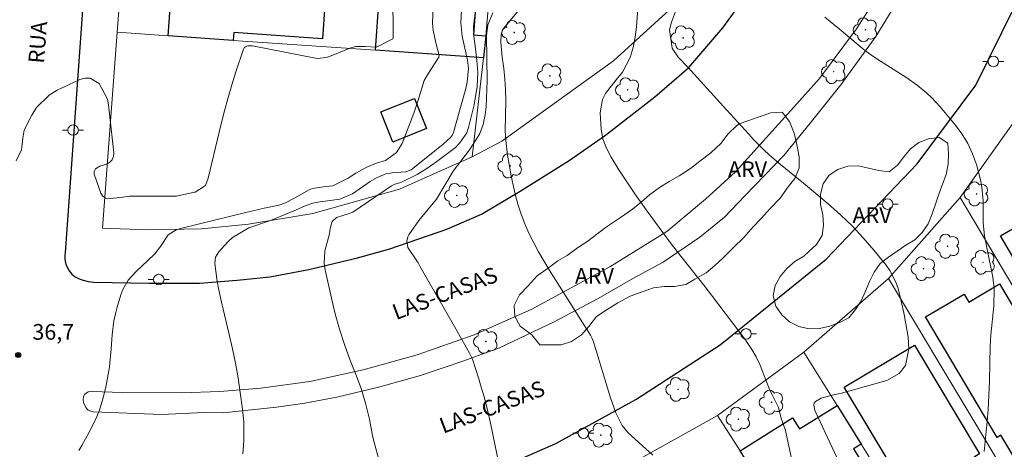
# Model space of a CAD drawing. Units: metres. Extents: x 289371 to 289887, y 1678784 to 1679349.
# Drawn here: x 289639 to 289733, y 1678935 to 1678976 of the extents above; entities that cross this region are included whole.
import ezdxf

# ---------------------------------------------------------------- set-up
doc = ezdxf.new("R2010")
doc.units = ezdxf.units.M
doc.header["$MEASUREMENT"] = 0
for name, color, linetype, lineweight, true_color in [('Arvores_Isoladas', 7, 'Continuous', 18, 0x00ff33), ('Curvas_Intermediarias', 7, 'Continuous', 9, 0x783c14), ('Curvas_Mestras', 7, 'Continuous', 20, 0x783c14), ('Pto_Cotado', 7, 'Continuous', 9, 0x783c14), ('Topon_Pto_Cotado', 7, 'Continuous', 9, 0x783c14), ('Topon_Vegetacao', 7, 'Continuous', 9, 0x00ff33), ('Vegetacao', 7, 'Orla8', 9, 0x00ff33)]:
    doc.layers.add(name, color=color, linetype=linetype, lineweight=lineweight, true_color=true_color)
for name, color, linetype, lineweight in [('Edificacoes', 7, 'Continuous', 30), ('Muro_Grade', 8, 'Continuous', 20), ('Pavimentacao_Asfaltica_Mfio', 10, 'Continuous', 30), ('Poste', 7, 'Continuous', 9), ('Separ_Fisico_Canteiro_Mureta', 10, 'Continuous', 15), ('Topon_de_Vias', 7, 'Continuous', 9)]:
    doc.layers.add(name, color=color, linetype=linetype, lineweight=lineweight)
doc.styles.add('Arial', font='arial.ttf', dxfattribs={"height": 1.5})
doc.styles.get("Standard").update_dxf_attribs({"font": 'arial.ttf'})
doc.linetypes.add('Orla8', pattern='A,6,-0.5,["V",Standard,S=1,R=0,X=-0.5,Y=-1],-0.5,6,-0.5,["V",Standard,S=1,R=0,X=-0.5,Y=-1],-0.5', length=14)

# ---------------------------------------------------------------- blocks, each defined once
blk = doc.blocks.new('Cotas')
at = {"layer": 'Pto_Cotado'}
blk.add_hatch(color=256, dxfattribs=at).paths.add_polyline_path([(0, 0.24, 1), (0, -0.24, 1)])
at = {"layer": 'Pto_Cotado', "lineweight": -3}
blk.add_lwpolyline([(0, -0.24, -1), (0, 0.24, -1)], format="xyb", close=True, dxfattribs=at)
blk = doc.blocks.new('Arvore')
at = {"layer": 'Arvores_Isoladas'}
blk.add_lwpolyline([(-0.718, 0.493, 0.872324), (-0.722, -0.551, 0.862983), (0.284, -0.827, 0.900105), (0.89, 0.029, 0.863155), (0.262, 0.861, 0.882486)], format="xyb", close=True, dxfattribs=at)
blk.add_circle((0, 0), 0.0286, dxfattribs=at)
blk = doc.blocks.new('Poste')
at = {"layer": 'Poste'}
for points in [[(-0.5, 0), (-1, 0)], [(0.5, 0), (1, 0)]]:
    blk.add_lwpolyline(points, dxfattribs=at)
blk.add_lwpolyline([(0, 0.5, 1), (0, -0.5, 1)], format="xyb", close=True, dxfattribs=at)

msp = doc.modelspace()

# ---------------------------------------------------------------- linework, layer by layer
at = {"layer": 'Curvas_Intermediarias', "flags": 128}
for points, elevation in [([(289688.511, 1678979.356), (289684.922, 1678975.009), (289684.835, 1678974.891), (289684.674, 1678974.442), (289684.655, 1678973.662), (289684.757, 1678972.239), (289684.922, 1678971.168), (289685.032, 1678970.144), (289685.09, 1678969.115), (289685.108, 1678968.084), (289685.065, 1678965.218), (289685.116, 1678964.294), (289685.287, 1678962.88), (289685.434, 1678961.988), (289685.638, 1678960.93), (289686.027, 1678959.185), (289686.279, 1678958.223), (289686.573, 1678957.275), (289686.93, 1678956.349), (289687.329, 1678955.438), (289687.775, 1678954.547), (289688.242, 1678953.667), (289688.741, 1678952.805), (289689.261, 1678951.954), (289693.177, 1678945.732), (289693.326, 1678945.468), (289693.484, 1678945.096), (289695.107, 1678939.749), (289695.602, 1678938.309), (289696.203, 1678937.115), (289696.77, 1678936.403), (289699.144, 1678934.297)], 32), ([(289638.451, 1678962.353), (289638.957, 1678963.412), (289639.103, 1678964.502), (289639.228, 1678965.27), (289639.934, 1678966.699), (289640.401, 1678967.433), (289641.612, 1678968.622), (289642.354, 1678969.076), (289644.513, 1678970.116), (289645.019, 1678970.24), (289645.499, 1678970.24), (289646.359, 1678969.741), (289647.152, 1678968.243), (289647.267, 1678967.677), (289647.761, 1678963.119), (289647.719, 1678962.762), (289647.601, 1678962.454), (289647.367, 1678962.223), (289647.055, 1678962.042), (289646.417, 1678961.831), (289646.025, 1678961.579), (289645.882, 1678961.343), (289645.872, 1678961.209), (289645.894, 1678961.067), (289646.526, 1678959.272), (289646.692, 1678959.006), (289646.9, 1678958.809), (289647.171, 1678958.714), (289648.624, 1678958.882), (289649.268, 1678958.972), (289653.519, 1678958.971), (289653.726, 1678958.997), (289655.296, 1678959.317), (289655.524, 1678959.378), (289656.501, 1678959.994), (289656.753, 1678960.7), (289657.995, 1678965.886), (289658.31, 1678967.135), (289658.646, 1678968.378), (289659.014, 1678969.612), (289659.403, 1678970.84), (289660.115, 1678972.995), (289660.182, 1678973.118), (289660.268, 1678973.217), (289660.517, 1678973.32), (289660.973, 1678973.315), (289661.124, 1678973.292), (289667.147, 1678972.106), (289667.992, 1678972.191), (289668.317, 1678972.301), (289670.336, 1678973.112), (289670.829, 1678973.246), (289671.683, 1678973.244), (289672.793, 1678973.201), (289674.352, 1678973.992), (289674.387, 1678974.107), (289674.356, 1678978.359)], 37), ([(289644.41, 1678934.742), (289644.698, 1678935.2), (289645.425, 1678936.488), (289645.939, 1678937.515), (289646.382, 1678938.567), (289646.72, 1678939.658), (289646.988, 1678940.774), (289647.346, 1678942.709), (289647.52, 1678944.417), (289647.611, 1678945.762), (289647.773, 1678947.094), (289647.912, 1678947.749), (289648.079, 1678948.4), (289648.421, 1678949.568), (289648.609, 1678950.07), (289649.141, 1678950.984), (289649.912, 1678951.826), (289650.98, 1678952.803), (289651.666, 1678953.472), (289652.194, 1678954.183), (289652.942, 1678955.282), (289653.694, 1678955.782), (289654.229, 1678955.945), (289660.48, 1678957.469), (289662.085, 1678957.832), (289663.474, 1678958.12), (289664.112, 1678958.346), (289664.901, 1678958.756), (289666.365, 1678959.59), (289666.69, 1678959.717), (289667.716, 1678959.876), (289668.648, 1678959.982), (289670.106, 1678960.711), (289670.827, 1678961.172), (289671.865, 1678961.753), (289672.799, 1678962.131), (289673.656, 1678962.39), (289674.686, 1678963.138), (289675.247, 1678964.016), (289676.339, 1678966.896), (289676.759, 1678968.132), (289677.345, 1678970), (289677.762, 1678970.717), (289678.734, 1678972.222), (289678.754, 1678972.402), (289678.441, 1678973.607), (289678.189, 1678974.824), (289678.13, 1678975.442), (289678.187, 1678977.127)], 36), ([(289683.897, 1678976.457), (289683.394, 1678975.322), (289683.276, 1678974.286), (289683.345, 1678969.986), (289683.26, 1678967.504), (289683.161, 1678966.731), (289682.952, 1678965.806), (289682.631, 1678964.97), (289682.3, 1678964.384), (289681.65, 1678963.406), (289680.107, 1678961.38), (289678.517, 1678958.688), (289676.824, 1678956.658), (289675.877, 1678955.294), (289675.776, 1678955.106), (289675.678, 1678954.704), (289675.793, 1678954.073), (289676.758, 1678952.621), (289676.939, 1678952.321), (289680.245, 1678946.562), (289681.672, 1678944.014), (289681.939, 1678943.449), (289682.513, 1678941.656), (289682.781, 1678940.754), (289683.042, 1678939.852), (289683.376, 1678938.598), (289683.657, 1678937.331), (289684.699, 1678932.257)], 33), ([(289715.008, 1678921.608), (289711.855, 1678936.325), (289711.768, 1678936.644), (289711.323, 1678937.893), (289711.106, 1678938.845), (289710.442, 1678940.152), (289710.216, 1678940.643), (289709.332, 1678942.931), (289708.982, 1678943.662), (289708.582, 1678944.368), (289707.937, 1678945.301), (289704.134, 1678950.333), (289701.799, 1678953.255), (289700.89, 1678954.442), (289698.486, 1678957.689), (289697.414, 1678959.191), (289696.893, 1678959.953), (289695.893, 1678961.505), (289695.15, 1678962.7), (289694.714, 1678963.556), (289694.378, 1678964.441), (289694.193, 1678965.369), (289694.108, 1678966.925), (289694.334, 1678968.202), (289694.619, 1678968.778), (289695.625, 1678970.061), (289696.243, 1678970.808), (289696.961, 1678972.215), (289697.244, 1678973.164), (289697.449, 1678974.133), (289697.564, 1678975.117), (289697.688, 1678976.885)], 31), ([(289673.069, 1678933.637), (289672.544, 1678935.631), (289672.423, 1678936.147), (289672.117, 1678937.706), (289671.744, 1678939.25), (289671.35, 1678940.537), (289670.941, 1678941.667), (289670.265, 1678943.404), (289669.743, 1678944.843), (289669.266, 1678946.296), (289668.858, 1678947.77), (289668.495, 1678949.257), (289667.9, 1678951.973), (289667.818, 1678952.576), (289667.873, 1678953.772), (289668.329, 1678955.384), (289668.39, 1678955.891), (289668.583, 1678956.569), (289668.974, 1678956.938), (289670.186, 1678957.317), (289670.54, 1678957.462), (289674.211, 1678959.982), (289674.557, 1678960.139), (289675.119, 1678960.282), (289676.682, 1678961.058), (289677.495, 1678961.547), (289678.532, 1678962.275), (289680.086, 1678963.443), (289680.319, 1678963.634), (289680.741, 1678964.06), (289681.389, 1678965.026), (289681.552, 1678965.523), (289682.105, 1678967.693), (289682.375, 1678969.43), (289682.442, 1678970.769), (289682.354, 1678971.915), (289682.196, 1678973.279), (289682.064, 1678974.227), (289682.038, 1678975.133), (289682.133, 1678976.011)], 34), ([(289730.705, 1678934.64), (289731.003, 1678937.486), (289731.083, 1678938.628), (289731.216, 1678941.354), (289731.298, 1678944.656), (289731.348, 1678945.752), (289731.626, 1678948.484), (289731.672, 1678950.152), (289731.531, 1678951.25), (289730.977, 1678954.093), (289730.747, 1678955.187), (289730.615, 1678956.428), (289730.602, 1678958.505), (289730.502, 1678959.871), (289730.376, 1678960.544), (289729.983, 1678962.001), (289729.614, 1678963.025), (289729.165, 1678964.007), (289728.597, 1678964.925), (289727.948, 1678965.8), (289726.51, 1678967.504), (289725.689, 1678968.389), (289725.246, 1678968.8), (289724.311, 1678969.568), (289723.327, 1678970.271), (289720.492, 1678972.062), (289719.792, 1678972.541), (289719.128, 1678973.069), (289716.902, 1678974.951), (289715.536, 1678976.043)], 29)]:
    msp.add_lwpolyline(points, dxfattribs=dict(at, elevation=elevation))
at = {"layer": 'Curvas_Mestras', "flags": 128}
for points, elevation in [([(289660.07, 1678934.418), (289660.143, 1678935.636), (289660.164, 1678936.246), (289660.144, 1678937.463), (289660.03, 1678938.675), (289659.816, 1678940.263), (289659.605, 1678941.658), (289659.364, 1678943.046), (289659.077, 1678944.426), (289658.761, 1678945.801), (289658.009, 1678948.874), (289657.71, 1678950.348), (289657.582, 1678951.089), (289657.379, 1678952.575), (289657.461, 1678953.172), (289657.754, 1678953.683), (289658.625, 1678954.634), (289659.067, 1678955.05), (289660.623, 1678955.955), (289662.693, 1678956.659), (289665.061, 1678957.651), (289665.981, 1678958.054), (289666.738, 1678958.322), (289667.189, 1678958.4), (289669.3, 1678958.698), (289670.506, 1678959.211), (289672.206, 1678960.368), (289672.852, 1678960.766), (289673.692, 1678961.112), (289674.299, 1678961.212), (289675.584, 1678961.296), (289676.093, 1678961.485), (289676.272, 1678961.612), (289679.155, 1678963.956), (289679.859, 1678964.573), (289680.049, 1678964.843), (289680.094, 1678964.96), (289681.303, 1678969.264), (289681.424, 1678969.857), (289681.578, 1678971.202), (289681.478, 1678971.94), (289680.947, 1678974.252), (289680.824, 1678975.498), (289680.897, 1678976.708)], 35), ([(289718.937, 1678929.239), (289714.673, 1678938.365), (289714.579, 1678938.589), (289714.461, 1678939.055), (289714.518, 1678939.238), (289714.643, 1678939.386), (289715.166, 1678939.705), (289716.212, 1678940.001), (289717.102, 1678940.192), (289721.42, 1678941.393), (289722.602, 1678942.057), (289723.214, 1678942.82), (289723.538, 1678944.427), (289723.454, 1678945.534), (289723.341, 1678946.268), (289723.072, 1678947.709), (289722.808, 1678948.956), (289722.499, 1678950.192), (289722.296, 1678950.789), (289721.727, 1678951.898), (289721.36, 1678952.41), (289720.199, 1678953.831), (289719.184, 1678955.004), (289718.128, 1678956.138), (289717.011, 1678957.211), (289715.854, 1678958.243), (289713.492, 1678960.231), (289711.807, 1678961.576), (289711.145, 1678962.128), (289710.222, 1678962.934), (289709.712, 1678963.407), (289708.738, 1678964.399), (289708.281, 1678964.892), (289706.19, 1678967.177), (289703.688, 1678969.958), (289702.485, 1678971.256), (289701.545, 1678972.226), (289700.963, 1678973.083), (289700.721, 1678974.831), (289700.903, 1678975.587), (289701.284, 1678976.586)], 30)]:
    msp.add_lwpolyline(points, dxfattribs=dict(at, elevation=elevation))
at = {"layer": 'Edificacoes', "flags": 128}
for points in [[(289652.928, 1678974.277), (289653.3, 1678979.141), (289652.098, 1678979.232), (289652.264, 1678982.386), (289653.562, 1678984.254), (289654.796, 1678984.167), (289668.285, 1678983.215), (289667.637, 1678973.991), (289659.198, 1678974.583), (289659.146, 1678973.841)], [(289683.008, 1678972.166), (289672.714, 1678972.889), (289673.413, 1678982.853), (289682.603, 1678982.204), (289682.05, 1678974.366), (289683.202, 1678974.284)], [(289676.417, 1678968.309), (289677.573, 1678965.425), (289674.358, 1678964.137), (289673.202, 1678967.021)], [(289739.555, 1678942.802), (289732.255, 1678955.193), (289736.232, 1678957.535), (289737.055, 1678956.138), (289739.637, 1678957.66), (289747.253, 1678944.733), (289744.58, 1678943.158), (289744.692, 1678942.968), (289741.356, 1678941.003), (289740.105, 1678943.126)], [(289734.145, 1678933.094), (289732.307, 1678936.187), (289731.962, 1678935.982), (289725.134, 1678947.468), (289728.803, 1678949.649), (289729.256, 1678948.887), (289732.163, 1678950.615), (289740.376, 1678936.798)], [(289717.376, 1678940.766), (289724.057, 1678944.774), (289730.278, 1678934.405), (289729.772, 1678934.102), (289731.542, 1678931.153), (289728.49, 1678929.322), (289729.019, 1678928.44), (289725.895, 1678926.566)], [(289710.374, 1678930.154), (289707.77, 1678934.199), (289707.444, 1678934.706), (289712.459, 1678937.837), (289713.11, 1678936.794), (289716.695, 1678939.032), (289718.999, 1678935.343), (289718.27, 1678934.888), (289722.867, 1678927.527), (289716.237, 1678923.388), (289711.553, 1678930.89)]]:
    msp.add_lwpolyline(points, close=True, dxfattribs=at)
at = {"layer": 'Muro_Grade', "flags": 128}
for points in [[(289708.261, 1678986.994), (289707.034, 1678984.502), (289704.706, 1678981.18), (289700.712, 1678976.745), (289695.398, 1678971.887), (289684.753, 1678964.211), (289681.908, 1678962.727)], [(289648.836, 1678984.587), (289648.073, 1678974.618)], [(289683.919, 1678982.111), (289683.4, 1678976.452), (289683.202, 1678974.284), (289683.008, 1678972.166)], [(289681.908, 1678962.727), (289674.992, 1678959.635), (289666.725, 1678957.326), (289660.594, 1678956.297), (289656.13, 1678955.862), (289651.006, 1678955.771), (289646.668, 1678955.93), (289648.073, 1678974.618)], [(289683.008, 1678972.166), (289672.714, 1678972.889), (289659.146, 1678973.841), (289652.928, 1678974.277), (289648.073, 1678974.618)], [(289681.908, 1678962.727), (289683.008, 1678972.166)], [(289728.433, 1678958.846), (289734.829, 1678967.877)], [(289721.582, 1678951.115), (289728.433, 1678958.846)], [(289744.702, 1678931.475), (289744.44, 1678931.916), (289741.367, 1678937.086), (289728.433, 1678958.846)], [(289713.518, 1678944.12), (289721.582, 1678951.115)], [(289721.582, 1678951.115), (289738.241, 1678923.348), (289742.98, 1678915.447), (289746.29, 1678909.931)], [(289705.286, 1678938.057), (289713.518, 1678944.12)], [(289735.551, 1678908.834), (289733.034, 1678912.865), (289732.93, 1678913.031), (289729.945, 1678917.811), (289728.841, 1678919.58), (289718.999, 1678935.343), (289716.695, 1678939.032), (289713.518, 1678944.12)], [(289695.174, 1678932.401), (289705.286, 1678938.057)], [(289705.286, 1678938.057), (289707.444, 1678934.706), (289707.77, 1678934.199), (289710.374, 1678930.154), (289710.688, 1678929.667), (289720.526, 1678914.388), (289723.157, 1678910.302)]]:
    msp.add_lwpolyline(points, dxfattribs=at)
at = {"layer": 'Pavimentacao_Asfaltica_Mfio', "flags": 128}
for points in [[(289666.242, 1679222.327), (289665.834, 1679222.327), (289665.354, 1679222.286), (289665.016, 1679222.213), (289664.706, 1679222.1), (289664.34, 1679221.943), (289663.979, 1679221.734), (289663.444, 1679221.233), (289662.909, 1679220.389), (289662.52, 1679219.557), (289662.374, 1679218.981), (289659.933, 1679183.835), (289656.86, 1679144.184), (289650.212, 1679051.822), (289646.696, 1679003.674), (289644.687, 1678975.385), (289643.118, 1678953.621)], [(289643.273, 1678927.926), (289649.295, 1678927.569), (289658.699, 1678927.923), (289668.607, 1678929.2), (289676.519, 1678930.838), (289685.815, 1678933.602), (289689.874, 1678935.383), (289697.521, 1678939.586), (289705.547, 1678944.791), (289715.652, 1678952.983), (289724.311, 1678962.052), (289729.902, 1678969.574), (289734.867, 1678979.648), (289739.849, 1678990.326), (289741.084, 1678991.843), (289742.374, 1678992.731)], [(289643.118, 1678953.621), (289643.102, 1678953.294), (289643.102, 1678953.005), (289643.124, 1678952.754), (289643.214, 1678952.433), (289643.343, 1678952.14), (289643.518, 1678951.847), (289643.76, 1678951.554), (289644.08, 1678951.295), (289644.463, 1678951.103), (289644.823, 1678950.957), (289645.324, 1678950.849), (289645.81, 1678950.784), (289651.155, 1678950.686), (289655.934, 1678950.684), (289659.519, 1678950.968), (289662.632, 1678951.283), (289666.343, 1678951.979), (289670.997, 1678953.087), (289674.079, 1678953.973), (289679.488, 1678955.841), (289682.791, 1678957.267), (289686.502, 1678959.453), (289691.158, 1678962.368), (289694.619, 1678964.808), (289699.338, 1678968.452), (289702.578, 1678971.241), (289705.819, 1678975.044), (289707.925, 1678977.99)]]:
    msp.add_lwpolyline(points, dxfattribs=at)
at = {"layer": 'Separ_Fisico_Canteiro_Mureta', "flags": 128}
msp.add_lwpolyline([(289722.039, 1678980.433), (289718.53, 1678974.953), (289715.022, 1678970.214), (289712.568, 1678967.459), (289707, 1678961.298), (289704.167, 1678958.706), (289700.454, 1678955.612), (289695.043, 1678952.24), (289687.592, 1678948.196), (289682.088, 1678945.774), (289676.664, 1678943.856), (289671.538, 1678942.41), (289666.444, 1678941.311), (289661.759, 1678940.684), (289657.86, 1678940.34), (289654.197, 1678940.233), (289648.601, 1678940.268), (289645.653, 1678940.369), (289645.323, 1678940.338), (289645.009, 1678940.103), (289644.883, 1678939.869), (289644.851, 1678939.572), (289644.883, 1678939.306), (289645.102, 1678938.837), (289645.291, 1678938.602), (289645.479, 1678938.508), (289645.777, 1678938.43), (289652.298, 1678938.16), (289656.386, 1678938.345), (289658.178, 1678938.312), (289663.272, 1678938.872), (289665.96, 1678939.24), (289669.01, 1678939.827), (289673.098, 1678940.786), (289676.997, 1678941.886), (289681.132, 1678943.283), (289684.513, 1678944.51), (289689.718, 1678946.988), (289693.932, 1678949.209), (289697.297, 1678951.148), (289700.128, 1678952.681), (289703.619, 1678955.059), (289705.947, 1678956.968), (289707.929, 1678959.034), (289711.61, 1678962.852), (289714.143, 1678965.935), (289717.036, 1678969.596), (289720.401, 1678974.2), (289722.555, 1678977.768)], dxfattribs=at)
at = {"layer": 'Vegetacao', "flags": 128}
for points in [[(289688.368, 1678944.819), (289687.614, 1678945.757), (289686.483, 1678946.57), (289685.98, 1678947.508), (289685.918, 1678948.57), (289686.422, 1678949.57), (289687.24, 1678950.444), (289688.121, 1678951.381), (289689.065, 1678952.067), (289690.072, 1678952.817), (289690.952, 1678953.316), (289691.959, 1678954.065), (289692.84, 1678954.627), (289693.909, 1678955.438), (289694.727, 1678956.063), (289696.048, 1678956.937), (289697.181, 1678957.748), (289698.062, 1678958.435), (289698.817, 1678959.122), (289699.761, 1678959.808), (289700.704, 1678960.37), (289701.648, 1678960.932), (289702.717, 1678961.618), (289703.598, 1678962.305), (289704.668, 1678963.117), (289705.612, 1678963.991), (289706.304, 1678964.928), (289707.122, 1678965.677), (289707.374, 1678965.864), (289708.192, 1678966.176), (289709.261, 1678966.55), (289710.393, 1678966.925), (289711.462, 1678966.986), (289712.153, 1678966.111), (289712.593, 1678964.986), (289712.843, 1678963.924), (289713.094, 1678962.736), (289713.093, 1678961.674), (289712.653, 1678960.674), (289712.023, 1678959.862), (289711.268, 1678958.801), (289710.324, 1678957.802), (289709.443, 1678956.865), (289708.688, 1678956.053), (289707.807, 1678955.054), (289706.8, 1678954.055), (289705.793, 1678953.056), (289705.038, 1678952.369), (289704.22, 1678951.682), (289703.15, 1678951.058), (289702.27, 1678950.559), (289701.2, 1678950.372), (289700.257, 1678950.373), (289699.188, 1678950.248), (289698.119, 1678949.874), (289696.987, 1678949.438), (289695.791, 1678948.813), (289694.785, 1678948.189), (289693.778, 1678947.503), (289693.023, 1678946.566), (289692.331, 1678945.754), (289691.387, 1678945.13), (289690.38, 1678944.818)], [(289713.997, 1678953.712), (289714.745, 1678954.376), (289715.28, 1678955.221), (289715.412, 1678956.213), (289715.35, 1678957.212), (289715.106, 1678958.182), (289715.098, 1678959.182), (289715.372, 1678960.145), (289715.93, 1678960.975), (289716.77, 1678961.519), (289717.719, 1678961.834), (289718.719, 1678961.867), (289719.699, 1678961.665), (289720.671, 1678961.427), (289721.663, 1678961.303), (289722.442, 1678961.931), (289723.044, 1678962.73), (289723.7, 1678963.485), (289724.486, 1678964.104), (289725.421, 1678964.46), (289726.415, 1678964.569), (289727.258, 1678964.029), (289727.322, 1678963.031), (289727.28, 1678962.031), (289727.094, 1678961.048), (289726.733, 1678960.116), (289726.386, 1678959.177), (289726.088, 1678958.222), (289725.74, 1678957.284), (289725.363, 1678956.358), (289724.816, 1678955.52), (289724.102, 1678954.819), (289723.251, 1678954.294), (289722.43, 1678953.722), (289721.603, 1678953.159), (289720.801, 1678952.561), (289720.219, 1678951.748), (289719.77, 1678950.853), (289719.412, 1678949.919), (289718.995, 1678949.01), (289718.463, 1678948.163), (289717.824, 1678947.393), (289716.935, 1678946.934), (289715.995, 1678946.594), (289715.019, 1678946.37), (289714.02, 1678946.331), (289713.041, 1678946.539), (289712.151, 1678946.995), (289711.42, 1678947.678), (289710.862, 1678948.508), (289710.603, 1678949.474), (289710.792, 1678950.457), (289711.279, 1678951.33), (289711.919, 1678952.099), (289712.671, 1678952.759), (289713.534, 1678953.265)]]:
    msp.add_lwpolyline(points, close=True, dxfattribs=at)

# ---------------------------------------------------------------- block references
at = {"layer": 'Arvores_Isoladas'}
for p in [(289685.922, 1678974.587), (289719.391, 1678974.854), (289702.021, 1678974.076), (289689.315, 1678970.45), (289716.37, 1678970.857), (289696.735, 1678969.13), (289685.537, 1678961.868), (289729.991, 1678959.193), (289680.441, 1678959.052), (289727.223, 1678954.206), (289730.602, 1678952.671), (289724.935, 1678952.07), (289683.212, 1678945.135), (289701.536, 1678940.562), (289710.452, 1678939.327), (289707.284, 1678937.716), (289694.181, 1678936.189)]:
    msp.add_blockref('Arvore', p, dxfattribs=at)
at = {"layer": 'Poste'}
for p in [(289731.587, 1678971.824), (289643.881, 1678965.286), (289721.51, 1678958.226), (289652.043, 1678951.031), (289708.016, 1678945.851), (289692.513, 1678936.38)]:
    msp.add_blockref('Poste', p, dxfattribs=at)
at = {"layer": 'Pto_Cotado'}
msp.add_blockref('Cotas', (289638.647, 1678943.836, 36.65), dxfattribs=at)

# ---------------------------------------------------------------- texts
at = {"layer": 'Topon_de_Vias', "style": 'Arial'}
for s, rotation, p in [('RUA', 85.45413, (289641.097, 1678971.59)), ('LAS-CASAS', 20.78535, (289674.661, 1678947.156)), ('LAS-CASAS', 20.78535, (289679.154, 1678936.321))]:
    msp.add_text(s, height=1.5, rotation=rotation, dxfattribs=at).set_placement(p)
at = {"layer": 'Topon_Pto_Cotado', "style": 'Arial'}
msp.add_text('36,7', height=1.5, dxfattribs=at).set_placement((289640.003, 1678945.29, 36.65))
at = {"layer": 'Topon_Vegetacao', "style": 'Arial'}
for p in [(289706.301, 1678960.804), (289718.167, 1678956.422), (289691.705, 1678950.628)]:
    msp.add_text('ARV', height=1.5, dxfattribs=at).set_placement(p)

doc.saveas('drawing.dxf')
